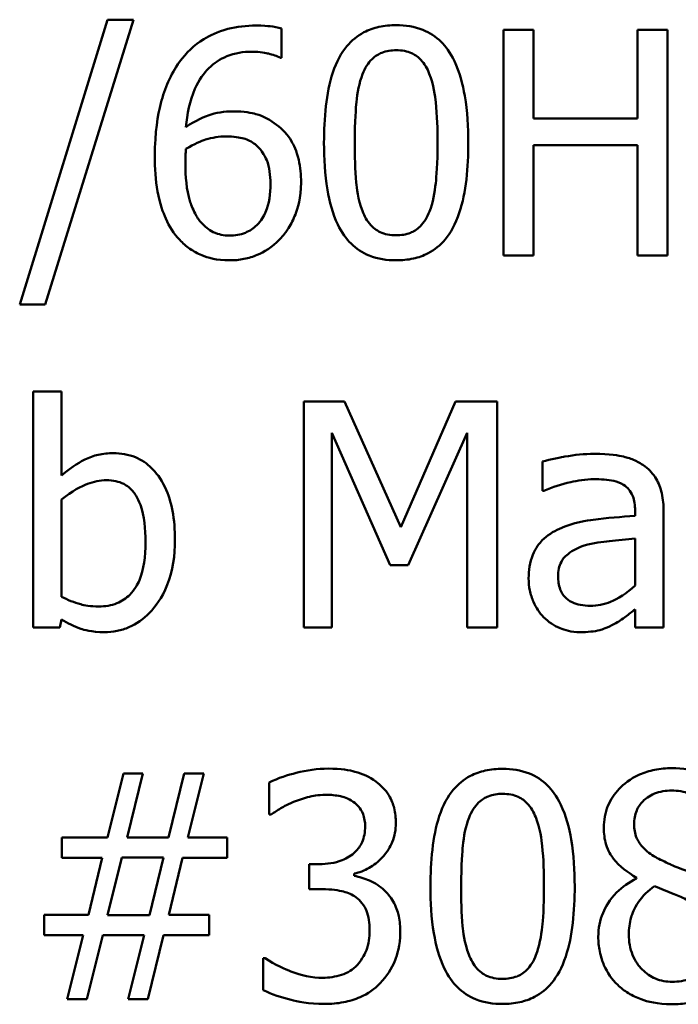
# Model space of a CAD drawing. Units: inches. Extents: x 0.05 to 2.15, y 0.02 to 1.68.
# Drawn here: x 1.7 to 1.72, y 0.48 to 0.52 of the extents above; entities that cross this region are included whole.
import ezdxf

# ---------------------------------------------------------------- set-up
doc = ezdxf.new("R2010")
doc.units = ezdxf.units.IN
doc.header["$LTSCALE"] = 0.1
doc.header["$MEASUREMENT"] = 0
doc.layers.add('Visible (ANSI)', color=7, linetype='Continuous', lineweight=50)

msp = doc.modelspace()

# ---------------------------------------------------------------- linework, layer by layer
at = {"layer": 'Visible (ANSI)'}
for p, q in [((1.700088, 0.515435), (1.697229, 0.506183)), ((1.698061, 0.506183), (1.700932, 0.515435)), ((1.700932, 0.515435), (1.700088, 0.515435)), ((1.705739, 0.514199), (1.705739, 0.515144)), ((1.713928, 0.515109), (1.712954, 0.515109)), ((1.712954, 0.515109), (1.712954, 0.507775)), ((1.713928, 0.512232), (1.713928, 0.515109)), ((1.718278, 0.515109), (1.717304, 0.515109)), ((1.717304, 0.515109), (1.717304, 0.512232)), ((1.718278, 0.507775), (1.718278, 0.515109)), ((1.705698, 0.514199), (1.705739, 0.514199)), ((1.717304, 0.512232), (1.713928, 0.512232)), ((1.713928, 0.507775), (1.713928, 0.511365)), ((1.713928, 0.511365), (1.717304, 0.511365)), ((1.717304, 0.511365), (1.717304, 0.507775)), ((1.712954, 0.507775), (1.713928, 0.507775)), ((1.717304, 0.507775), (1.718278, 0.507775)), ((1.697229, 0.506183), (1.698061, 0.506183)), ((1.69859, 0.503361), (1.697663, 0.503361)), ((1.697663, 0.503361), (1.697663, 0.495701)), ((1.69859, 0.500628), (1.69859, 0.503361)), ((1.707789, 0.503034), (1.706458, 0.503034)), ((1.706458, 0.503034), (1.706458, 0.495701)), ((1.70962, 0.498952), (1.707789, 0.503034)), ((1.711391, 0.503034), (1.70962, 0.498952)), ((1.712746, 0.503034), (1.711391, 0.503034)), ((1.712746, 0.495701), (1.712746, 0.503034)), ((1.707368, 0.495701), (1.707368, 0.502018)), ((1.707368, 0.502018), (1.709263, 0.497722)), ((1.709858, 0.497722), (1.711771, 0.502018)), ((1.711771, 0.502018), (1.711771, 0.495701)), ((1.714214, 0.501085), (1.714214, 0.50014)), ((1.714214, 0.50014), (1.714267, 0.50014)), ((1.69859, 0.496693), (1.69859, 0.499849)), ((1.717227, 0.499498), (1.717227, 0.49932)), ((1.718154, 0.495701), (1.718154, 0.499463)), ((1.717227, 0.498583), (1.717227, 0.497056)), ((1.709263, 0.497722), (1.709858, 0.497722)), ((1.717227, 0.496283), (1.717227, 0.495701)), ((1.698531, 0.495701), (1.69859, 0.495957)), ((1.697663, 0.495701), (1.698531, 0.495701)), ((1.706458, 0.495701), (1.707368, 0.495701)), ((1.711771, 0.495701), (1.712746, 0.495701)), ((1.717227, 0.495701), (1.718154, 0.495701)), ((1.700599, 0.49096), (1.700082, 0.48888)), ((1.701235, 0.49096), (1.700599, 0.49096)), ((1.700718, 0.48888), (1.701235, 0.49096)), ((1.702578, 0.49096), (1.702061, 0.48888)), ((1.703214, 0.49096), (1.702578, 0.49096)), ((1.702697, 0.48888), (1.703214, 0.49096)), ((1.705341, 0.490663), (1.705341, 0.489623)), ((1.705341, 0.489623), (1.7054, 0.489623)), ((1.700082, 0.48888), (1.698596, 0.48888)), ((1.698596, 0.48888), (1.698596, 0.488215)), ((1.702061, 0.48888), (1.700718, 0.48888)), ((1.703968, 0.48888), (1.702697, 0.48888)), ((1.703968, 0.488215), (1.703968, 0.48888)), ((1.698596, 0.488215), (1.699909, 0.488215)), ((1.699909, 0.488215), (1.699464, 0.486366)), ((1.700088, 0.486355), (1.700545, 0.488227)), ((1.700545, 0.488227), (1.701906, 0.488227)), ((1.701906, 0.488227), (1.701449, 0.486355)), ((1.702079, 0.486366), (1.702524, 0.488215)), ((1.702524, 0.488215), (1.703968, 0.488215)), ((1.706963, 0.488013), (1.706637, 0.488013)), ((1.706637, 0.488013), (1.706637, 0.487198)), ((1.708098, 0.487632), (1.708098, 0.487704)), ((1.717274, 0.487573), (1.717274, 0.487543)), ((1.706637, 0.487198), (1.707053, 0.487198)), ((1.699464, 0.486366), (1.69802, 0.486366)), ((1.69802, 0.486366), (1.69802, 0.485701)), ((1.701449, 0.486355), (1.700088, 0.486355)), ((1.703392, 0.486366), (1.702079, 0.486366)), ((1.703392, 0.485701), (1.703392, 0.486366)), ((1.69802, 0.485701), (1.699291, 0.485701)), ((1.699291, 0.485701), (1.698774, 0.483627)), ((1.69941, 0.483627), (1.699927, 0.485701)), ((1.699927, 0.485701), (1.70127, 0.485701)), ((1.70127, 0.485701), (1.700753, 0.483627)), ((1.701389, 0.483627), (1.701906, 0.485701)), ((1.701906, 0.485701), (1.703392, 0.485701)), ((1.70521, 0.484964), (1.705139, 0.484964)), ((1.705139, 0.484964), (1.705139, 0.483924)), ((1.698774, 0.483627), (1.69941, 0.483627)), ((1.700753, 0.483627), (1.701389, 0.483627))]:
    msp.add_line(p, q, dxfattribs=at)
for points, knots in [([(1.704907, 0.515245), (1.704598, 0.515245), (1.704289, 0.515212), (1.703656, 0.515046), (1.703407, 0.514921), (1.702901, 0.514609), (1.702637, 0.514363), (1.702423, 0.514063)], [-0.05470929, -0.05470929, -0.05470929, -0.05470929, -0.04079154, -0.04079154, -0.02525878, -0.02525878, 0, 0, 0, 0]), ([(1.705739, 0.515144), (1.70562, 0.515184), (1.70549, 0.515208), (1.705287, 0.51523), (1.705134, 0.515245), (1.704907, 0.515245)], [-0.04064196, -0.04064196, -0.04064196, -0.04064196, -0.01556081, -0.01556081, 0, 0, 0, 0]), ([(1.709465, 0.515257), (1.709276, 0.515257), (1.709086, 0.51524), (1.708733, 0.515162), (1.70857, 0.515105), (1.708201, 0.514912), (1.708016, 0.514761), (1.707682, 0.514359), (1.707528, 0.514083), (1.707187, 0.513053), (1.707118, 0.512236), (1.707118, 0.511436)], [-0.1513951, -0.1513951, -0.1513951, -0.1513951, -0.130743, -0.130743, -0.1118783, -0.1118783, -0.0853141, -0.0853141, -0.0548475, -0.0548475, 0, 0, 0, 0]), ([(1.711807, 0.511442), (1.711807, 0.511941), (1.711778, 0.512466), (1.711628, 0.513343), (1.711523, 0.51374), (1.711219, 0.514373), (1.711069, 0.51457), (1.710752, 0.514885), (1.710556, 0.515013), (1.710059, 0.515214), (1.709762, 0.515257), (1.709465, 0.515257)], [-0.09187439, -0.09187439, -0.09187439, -0.09187439, -0.06892108, -0.06892108, -0.05102368, -0.05102368, -0.03674876, -0.03674876, -0.02036935, -0.02036935, 0, 0, 0, 0]), ([(1.702631, 0.511947), (1.702668, 0.512367), (1.702753, 0.512804), (1.703057, 0.513489), (1.703216, 0.513699), (1.703546, 0.514025), (1.703741, 0.514155), (1.704221, 0.514352), (1.704497, 0.514395), (1.704777, 0.514395)], [-0.07086491, -0.07086491, -0.07086491, -0.07086491, -0.05095037, -0.05095037, -0.0355696, -0.0355696, -0.01918014, -0.01918014, 0, 0, 0, 0]), ([(1.704777, 0.514395), (1.705052, 0.514395), (1.705236, 0.514352), (1.705449, 0.514299), (1.705592, 0.514255), (1.705698, 0.514199)], [-0.01278595, -0.01278595, -0.01278595, -0.01278595, -0.00820666, -0.00820666, 0, 0, 0, 0]), ([(1.708372, 0.51367), (1.70841, 0.513765), (1.708455, 0.513857), (1.708559, 0.514021), (1.708616, 0.514093), (1.708793, 0.514266), (1.708903, 0.514325), (1.709143, 0.514421), (1.709305, 0.514443), (1.709465, 0.514443)], [-0.02605279, -0.02605279, -0.02605279, -0.02605279, -0.02166264, -0.02166264, -0.0177107, -0.0177107, -0.011007, -0.011007, 0, 0, 0, 0]), ([(1.709465, 0.514443), (1.709555, 0.514443), (1.709646, 0.514436), (1.709814, 0.514404), (1.709892, 0.514381), (1.710035, 0.514317), (1.710148, 0.514257), (1.710387, 0.514003), (1.710476, 0.513846), (1.710541, 0.513682)], [-0.0505764, -0.0505764, -0.0505764, -0.0505764, -0.03654814, -0.03654814, -0.02389863, -0.02389863, -0.01211276, -0.01211276, 0, 0, 0, 0]), ([(1.702423, 0.514063), (1.702133, 0.513659), (1.70194, 0.513204), (1.70172, 0.512343), (1.701621, 0.511791), (1.701621, 0.510996)], [-0.1237157, -0.1237157, -0.1237157, -0.1237157, -0.0545257, -0.0545257, 0, 0, 0, 0]), ([(1.708116, 0.511436), (1.708116, 0.512162), (1.708157, 0.512592), (1.708202, 0.513055), (1.708259, 0.513387), (1.708372, 0.51367)], [-0.03203343, -0.03203343, -0.03203343, -0.03203343, -0.02090362, -0.02090362, 0, 0, 0, 0]), ([(1.710541, 0.513682), (1.710681, 0.513328), (1.710729, 0.512936), (1.710794, 0.512329), (1.710808, 0.511867), (1.710808, 0.511442)], [-0.0417745, -0.0417745, -0.0417745, -0.0417745, -0.02914173, -0.02914173, 0, 0, 0, 0]), ([(1.704158, 0.512458), (1.703882, 0.512458), (1.70361, 0.512419), (1.703224, 0.512278), (1.702962, 0.512177), (1.702631, 0.511947)], [-0.08440986, -0.08440986, -0.08440986, -0.08440986, -0.02765612, -0.02765612, 0, 0, 0, 0]), ([(1.705579, 0.512024), (1.705378, 0.512174), (1.705149, 0.512307), (1.704769, 0.512409), (1.704537, 0.512458), (1.704158, 0.512458)], [-0.07154477, -0.07154477, -0.07154477, -0.07154477, -0.02596381, -0.02596381, 0, 0, 0, 0]), ([(1.706375, 0.510152), (1.706375, 0.510397), (1.706353, 0.510644), (1.706227, 0.511184), (1.706125, 0.511379), (1.705938, 0.511697), (1.705776, 0.511877), (1.705579, 0.512024)], [-0.03205, -0.03205, -0.03205, -0.03205, -0.02534836, -0.02534836, -0.01688483, -0.01688483, 0, 0, 0, 0]), ([(1.702631, 0.51124), (1.702907, 0.511411), (1.703129, 0.511495), (1.703487, 0.51161), (1.70371, 0.511644), (1.703939, 0.511644)], [-0.02582132, -0.02582132, -0.02582132, -0.02582132, -0.0156547, -0.0156547, 0, 0, 0, 0]), ([(1.703939, 0.511644), (1.704175, 0.511644), (1.704382, 0.511611), (1.704644, 0.511539), (1.704767, 0.511476), (1.704878, 0.511388)], [-0.01863334, -0.01863334, -0.01863334, -0.01863334, -0.00965736, -0.00965736, 0, 0, 0, 0]), ([(1.704878, 0.511388), (1.704963, 0.511319), (1.705038, 0.51124), (1.705181, 0.511046), (1.705228, 0.510946), (1.705345, 0.510643), (1.705377, 0.510379), (1.705377, 0.510111)], [-0.03000983, -0.03000983, -0.03000983, -0.03000983, -0.02470432, -0.02470432, -0.01839076, -0.01839076, 0, 0, 0, 0]), ([(1.707118, 0.511436), (1.707118, 0.510935), (1.707147, 0.510408), (1.707295, 0.509532), (1.707398, 0.509134), (1.707694, 0.508518), (1.70784, 0.508318), (1.708167, 0.507994), (1.708364, 0.507866), (1.708865, 0.507664), (1.709165, 0.507621), (1.709465, 0.507621)], [-0.09799183, -0.09799183, -0.09799183, -0.09799183, -0.07218445, -0.07218445, -0.05218729, -0.05218729, -0.03701451, -0.03701451, -0.02060219, -0.02060219, 0, 0, 0, 0]), ([(1.708366, 0.509225), (1.708218, 0.509611), (1.708179, 0.509983), (1.708126, 0.510555), (1.708116, 0.511028), (1.708116, 0.511436)], [-0.0391533, -0.0391533, -0.0391533, -0.0391533, -0.02799135, -0.02799135, 0, 0, 0, 0]), ([(1.709465, 0.507621), (1.709652, 0.507621), (1.709839, 0.507638), (1.710188, 0.507715), (1.710348, 0.507771), (1.710716, 0.507961), (1.710901, 0.508113), (1.711237, 0.508516), (1.711392, 0.508794), (1.711737, 0.509825), (1.711807, 0.510641), (1.711807, 0.511442)], [-0.150403, -0.150403, -0.150403, -0.150403, -0.130206, -0.130206, -0.1117173, -0.1117173, -0.0853602, -0.0853602, -0.0549, -0.0549, 0, 0, 0, 0]), ([(1.710808, 0.511442), (1.710808, 0.510744), (1.710771, 0.510336), (1.710717, 0.509827), (1.710658, 0.509491), (1.710547, 0.509207)], [-0.03522271, -0.03522271, -0.03522271, -0.03522271, -0.02088148, -0.02088148, 0, 0, 0, 0]), ([(1.701621, 0.510996), (1.701621, 0.510619), (1.701645, 0.510228), (1.701785, 0.509449), (1.701889, 0.509173), (1.702092, 0.508723), (1.702239, 0.508486), (1.702429, 0.508286)], [-0.04755306, -0.04755306, -0.04755306, -0.04755306, -0.03391391, -0.03391391, -0.01892015, -0.01892015, 0, 0, 0, 0]), ([(1.702613, 0.510776), (1.702613, 0.510921), (1.702618, 0.511005), (1.702623, 0.511101), (1.702627, 0.511171), (1.702631, 0.51124)], [-0.006589213, -0.006589213, -0.006589213, -0.006589213, -0.004757661, -0.004757661, 0, 0, 0, 0]), ([(1.703136, 0.508839), (1.703054, 0.508928), (1.702986, 0.509031), (1.702847, 0.509295), (1.702791, 0.509458), (1.702649, 0.509905), (1.702613, 0.510346), (1.702613, 0.510776)], [-0.04212311, -0.04212311, -0.04212311, -0.04212311, -0.03699334, -0.03699334, -0.02947742, -0.02947742, 0, 0, 0, 0]), ([(1.705377, 0.510111), (1.705377, 0.509783), (1.705336, 0.509462), (1.705162, 0.509048), (1.705076, 0.508902), (1.704829, 0.50866), (1.704704, 0.508576), (1.7044, 0.508451), (1.704227, 0.508423), (1.704051, 0.508423)], [-0.06151434, -0.06151434, -0.06151434, -0.06151434, -0.03579236, -0.03579236, -0.02253428, -0.02253428, -0.01206453, -0.01206453, 0, 0, 0, 0]), ([(1.705686, 0.50831), (1.705793, 0.50842), (1.705887, 0.50854), (1.706056, 0.508809), (1.706128, 0.508957), (1.706261, 0.509295), (1.706375, 0.509642), (1.706375, 0.510152)], [-0.09057572, -0.09057572, -0.09057572, -0.09057572, -0.06368298, -0.06368298, -0.03496362, -0.03496362, 0, 0, 0, 0]), ([(1.709465, 0.508435), (1.709371, 0.508435), (1.709276, 0.508442), (1.7091, 0.508477), (1.709018, 0.508502), (1.708881, 0.508566), (1.708762, 0.508629), (1.708517, 0.508897), (1.708429, 0.509057), (1.708366, 0.509225)], [-0.05874874, -0.05874874, -0.05874874, -0.05874874, -0.04093431, -0.04093431, -0.02493344, -0.02493344, -0.01235418, -0.01235418, 0, 0, 0, 0]), ([(1.710547, 0.509207), (1.710511, 0.509113), (1.710467, 0.509021), (1.710365, 0.508857), (1.710309, 0.508785), (1.710135, 0.508614), (1.710024, 0.508554), (1.709784, 0.508457), (1.709624, 0.508435), (1.709465, 0.508435)], [-0.02640177, -0.02640177, -0.02640177, -0.02640177, -0.02186049, -0.02186049, -0.01776658, -0.01776658, -0.01089855, -0.01089855, 0, 0, 0, 0]), ([(1.704051, 0.508423), (1.703958, 0.508423), (1.703865, 0.508432), (1.703707, 0.508467), (1.703611, 0.508493), (1.70337, 0.508611), (1.703244, 0.508719), (1.703136, 0.508839)], [-0.02839236, -0.02839236, -0.02839236, -0.02839236, -0.01837546, -0.01837546, -0.01103834, -0.01103834, 0, 0, 0, 0]), ([(1.702429, 0.508286), (1.70253, 0.508178), (1.702641, 0.50808), (1.702882, 0.507912), (1.70301, 0.507842), (1.70334, 0.507708), (1.703631, 0.507621), (1.704046, 0.507621)], [-0.06832821, -0.06832821, -0.06832821, -0.06832821, -0.04822755, -0.04822755, -0.02844188, -0.02844188, 0, 0, 0, 0]), ([(1.704046, 0.507621), (1.704204, 0.507621), (1.704362, 0.507634), (1.704666, 0.507693), (1.70481, 0.507737), (1.705164, 0.507888), (1.705425, 0.50804), (1.705686, 0.50831)], [-0.05978524, -0.05978524, -0.05978524, -0.05978524, -0.04234978, -0.04234978, -0.02575942, -0.02575942, 0, 0, 0, 0]), ([(1.700272, 0.501359), (1.700107, 0.501359), (1.699943, 0.501343), (1.699631, 0.501272), (1.699486, 0.501221), (1.699257, 0.501104), (1.698949, 0.50095), (1.69859, 0.500628)], [-0.1369584, -0.1369584, -0.1369584, -0.1369584, -0.0834691, -0.0834691, -0.033113, -0.033113, 0, 0, 0, 0]), ([(1.702275, 0.498542), (1.702275, 0.498858), (1.702252, 0.49918), (1.702142, 0.499756), (1.702064, 0.500018), (1.701815, 0.500535), (1.701659, 0.500735), (1.701363, 0.501026), (1.701188, 0.501144), (1.700761, 0.501319), (1.700518, 0.501359), (1.700272, 0.501359)], [-0.0720415, -0.0720415, -0.0720415, -0.0720415, -0.0576868, -0.0576868, -0.04541159, -0.04541159, -0.03165017, -0.03165017, -0.01691002, -0.01691002, 0, 0, 0, 0]), ([(1.715895, 0.501335), (1.715577, 0.501335), (1.715261, 0.501304), (1.714855, 0.501228), (1.714476, 0.501158), (1.714214, 0.501085)], [-0.08173751, -0.08173751, -0.08173751, -0.08173751, -0.01869204, -0.01869204, 0, 0, 0, 0]), ([(1.717553, 0.500925), (1.717451, 0.501002), (1.717341, 0.501067), (1.717106, 0.501175), (1.716982, 0.501216), (1.7167, 0.501281), (1.716412, 0.501335), (1.715895, 0.501335)], [-0.09309002, -0.09309002, -0.09309002, -0.09309002, -0.06449296, -0.06449296, -0.03542482, -0.03542482, 0, 0, 0, 0]), ([(1.718154, 0.499463), (1.718154, 0.499661), (1.718137, 0.499864), (1.718056, 0.500223), (1.717998, 0.500381), (1.717819, 0.500683), (1.717699, 0.500816), (1.717553, 0.500925)], [-0.03769246, -0.03769246, -0.03769246, -0.03769246, -0.02410405, -0.02410405, -0.01248569, -0.01248569, 0, 0, 0, 0]), ([(1.69859, 0.499849), (1.698921, 0.500136), (1.699247, 0.50029), (1.699631, 0.500436), (1.699839, 0.500479), (1.700052, 0.500479)], [-0.02821525, -0.02821525, -0.02821525, -0.02821525, -0.01464043, -0.01464043, 0, 0, 0, 0]), ([(1.700052, 0.500479), (1.700153, 0.500479), (1.700255, 0.50047), (1.700444, 0.500429), (1.700531, 0.5004), (1.700726, 0.5003), (1.700824, 0.500222), (1.700961, 0.500061), (1.701063, 0.499925), (1.701276, 0.499323), (1.701318, 0.498896), (1.701318, 0.49847)], [-0.1284019, -0.1284019, -0.1284019, -0.1284019, -0.1035425, -0.1035425, -0.0809586, -0.0809586, -0.0495854, -0.0495854, -0.0291601, -0.0291601, 0, 0, 0, 0]), ([(1.714267, 0.50014), (1.714548, 0.500259), (1.714837, 0.500354), (1.715347, 0.500466), (1.715625, 0.500515), (1.715889, 0.500515)], [-0.04359024, -0.04359024, -0.04359024, -0.04359024, -0.01815284, -0.01815284, 0, 0, 0, 0]), ([(1.715889, 0.500515), (1.716094, 0.500515), (1.716348, 0.5005), (1.716645, 0.500433), (1.716754, 0.500393), (1.716852, 0.50033)], [-0.02085074, -0.02085074, -0.02085074, -0.02085074, -0.00796314, -0.00796314, 0, 0, 0, 0]), ([(1.716852, 0.50033), (1.716919, 0.500288), (1.716978, 0.500236), (1.717068, 0.500127), (1.717116, 0.500057), (1.717207, 0.499825), (1.717227, 0.499663), (1.717227, 0.499498)], [-0.02898158, -0.02898158, -0.02898158, -0.02898158, -0.01898759, -0.01898759, -0.01127432, -0.01127432, 0, 0, 0, 0]), ([(1.717227, 0.49932), (1.716775, 0.499294), (1.716315, 0.499256), (1.715692, 0.499176), (1.715228, 0.499114), (1.714772, 0.498904)], [-0.1235061, -0.1235061, -0.1235061, -0.1235061, -0.0344129, -0.0344129, 0, 0, 0, 0]), ([(1.714772, 0.498904), (1.714565, 0.498812), (1.71437, 0.498691), (1.714124, 0.498441), (1.713998, 0.498291), (1.713805, 0.497812), (1.713768, 0.497553), (1.713768, 0.497294)], [-0.06756847, -0.06756847, -0.06756847, -0.06756847, -0.03536887, -0.03536887, -0.01777976, -0.01777976, 0, 0, 0, 0]), ([(1.699981, 0.495547), (1.70012, 0.495547), (1.700259, 0.495559), (1.700527, 0.495612), (1.700655, 0.49565), (1.701034, 0.495812), (1.701255, 0.495974), (1.701635, 0.496365), (1.701858, 0.496651), (1.702208, 0.49754), (1.702275, 0.498045), (1.702275, 0.498542)], [-0.1303155, -0.1303155, -0.1303155, -0.1303155, -0.1139446, -0.1139446, -0.0981716, -0.0981716, -0.0655282, -0.0655282, -0.0340907, -0.0340907, 0, 0, 0, 0]), ([(1.715574, 0.498357), (1.715884, 0.498451), (1.716168, 0.498481), (1.716654, 0.498529), (1.716962, 0.49856), (1.717227, 0.498583)], [-0.03370673, -0.03370673, -0.03370673, -0.03370673, -0.01821526, -0.01821526, 0, 0, 0, 0]), ([(1.701318, 0.49847), (1.701318, 0.498005), (1.701263, 0.497576), (1.701064, 0.4971), (1.700972, 0.496925), (1.700686, 0.496642), (1.700547, 0.496549), (1.700204, 0.496409), (1.700004, 0.496379), (1.699802, 0.496379)], [-0.08269533, -0.08269533, -0.08269533, -0.08269533, -0.04142315, -0.04142315, -0.02545734, -0.02545734, -0.01382605, -0.01382605, 0, 0, 0, 0]), ([(1.714725, 0.497359), (1.714725, 0.497445), (1.714732, 0.497531), (1.714768, 0.497691), (1.714794, 0.497763), (1.714866, 0.497896), (1.714924, 0.497982), (1.715203, 0.498211), (1.715383, 0.498299), (1.715574, 0.498357)], [-0.04894456, -0.04894456, -0.04894456, -0.04894456, -0.03619817, -0.03619817, -0.02471921, -0.02471921, -0.01374236, -0.01374236, 0, 0, 0, 0]), ([(1.713768, 0.497294), (1.713768, 0.497161), (1.713781, 0.497029), (1.713836, 0.49677), (1.713876, 0.496646), (1.71401, 0.496345), (1.714116, 0.496177), (1.714255, 0.496034)], [-0.0316051, -0.0316051, -0.0316051, -0.0316051, -0.02262053, -0.02262053, -0.01367934, -0.01367934, 0, 0, 0, 0]), ([(1.715771, 0.496402), (1.715664, 0.496402), (1.715555, 0.49641), (1.715359, 0.496448), (1.71527, 0.496475), (1.715076, 0.496567), (1.715003, 0.496629), (1.714883, 0.496753), (1.714832, 0.496839), (1.714743, 0.497067), (1.714725, 0.497215), (1.714725, 0.497359)], [-0.02966207, -0.02966207, -0.02966207, -0.02966207, -0.02538916, -0.02538916, -0.02169113, -0.02169113, -0.01681675, -0.01681675, -0.00987999, -0.00987999, 0, 0, 0, 0]), ([(1.717227, 0.497056), (1.716954, 0.49681), (1.716663, 0.496625), (1.716221, 0.496441), (1.715999, 0.496402), (1.715771, 0.496402)], [-0.03280138, -0.03280138, -0.03280138, -0.03280138, -0.01566871, -0.01566871, 0, 0, 0, 0]), ([(1.699802, 0.496379), (1.699526, 0.496379), (1.699332, 0.496418), (1.699002, 0.496505), (1.698783, 0.496599), (1.69859, 0.496693)], [-0.0232704, -0.0232704, -0.0232704, -0.0232704, -0.01476203, -0.01476203, 0, 0, 0, 0]), ([(1.716555, 0.495814), (1.716685, 0.495879), (1.716809, 0.495962), (1.717024, 0.49613), (1.717124, 0.496208), (1.717227, 0.496283)], [-0.01867648, -0.01867648, -0.01867648, -0.01867648, -0.00872201, -0.00872201, 0, 0, 0, 0]), ([(1.69859, 0.495957), (1.698788, 0.495835), (1.698997, 0.495733), (1.699313, 0.495623), (1.699551, 0.495547), (1.699981, 0.495547)], [-0.09686265, -0.09686265, -0.09686265, -0.09686265, -0.02950122, -0.02950122, 0, 0, 0, 0]), ([(1.714255, 0.496034), (1.714411, 0.495878), (1.71459, 0.495759), (1.714934, 0.495616), (1.71515, 0.495547), (1.715438, 0.495547)], [-0.04811469, -0.04811469, -0.04811469, -0.04811469, -0.0197134, -0.0197134, 0, 0, 0, 0]), ([(1.715438, 0.495547), (1.715681, 0.495547), (1.715912, 0.495564), (1.716154, 0.495636), (1.71632, 0.495688), (1.716555, 0.495814)], [-0.06176142, -0.06176142, -0.06176142, -0.06176142, -0.01832345, -0.01832345, 0, 0, 0, 0]), ([(1.707255, 0.491115), (1.706903, 0.491115), (1.706552, 0.491062), (1.705969, 0.490913), (1.705618, 0.490812), (1.705341, 0.490663)], [-0.05172735, -0.05172735, -0.05172735, -0.05172735, -0.02154967, -0.02154967, 0, 0, 0, 0]), ([(1.7088, 0.490699), (1.708594, 0.490844), (1.708368, 0.490948), (1.707955, 0.49106), (1.70768, 0.491115), (1.707255, 0.491115)], [-0.07093207, -0.07093207, -0.07093207, -0.07093207, -0.02919779, -0.02919779, 0, 0, 0, 0]), ([(1.712924, 0.491109), (1.712735, 0.491109), (1.712545, 0.491092), (1.712191, 0.491013), (1.712029, 0.490957), (1.711659, 0.490764), (1.711475, 0.490612), (1.71114, 0.490211), (1.710987, 0.489934), (1.710646, 0.488905), (1.710577, 0.488087), (1.710577, 0.487288)], [-0.1513951, -0.1513951, -0.1513951, -0.1513951, -0.130743, -0.130743, -0.1118783, -0.1118783, -0.0853141, -0.0853141, -0.0548475, -0.0548475, 0, 0, 0, 0]), ([(1.715265, 0.487294), (1.715265, 0.487793), (1.715236, 0.488318), (1.715087, 0.489195), (1.714982, 0.489592), (1.714678, 0.490224), (1.714528, 0.490422), (1.71421, 0.490736), (1.714014, 0.490865), (1.713517, 0.491066), (1.713221, 0.491109), (1.712924, 0.491109)], [-0.09187439, -0.09187439, -0.09187439, -0.09187439, -0.06892108, -0.06892108, -0.05102368, -0.05102368, -0.03674876, -0.03674876, -0.02036935, -0.02036935, 0, 0, 0, 0]), ([(1.718421, 0.491127), (1.718234, 0.491127), (1.718048, 0.491111), (1.717695, 0.491042), (1.71753, 0.490991), (1.717064, 0.490783), (1.716852, 0.490602), (1.716557, 0.490296), (1.716432, 0.490112), (1.716251, 0.489678), (1.71621, 0.48944), (1.71621, 0.489195)], [-0.06064936, -0.06064936, -0.06064936, -0.06064936, -0.05304173, -0.05304173, -0.04597984, -0.04597984, -0.03223022, -0.03223022, -0.01678601, -0.01678601, 0, 0, 0, 0]), ([(1.720626, 0.489261), (1.720626, 0.489386), (1.720615, 0.489512), (1.720569, 0.489752), (1.720535, 0.489866), (1.7204, 0.490183), (1.720272, 0.490365), (1.719982, 0.490649), (1.719775, 0.49082), (1.719126, 0.491078), (1.718772, 0.491127), (1.718421, 0.491127)], [-0.1103282, -0.1103282, -0.1103282, -0.1103282, -0.0936647, -0.0936647, -0.0778578, -0.0778578, -0.0478932, -0.0478932, -0.0240707, -0.0240707, 0, 0, 0, 0]), ([(1.709453, 0.489344), (1.709453, 0.48951), (1.709437, 0.489676), (1.709366, 0.48995), (1.709317, 0.490095), (1.709112, 0.490428), (1.708969, 0.490576), (1.7088, 0.490699)], [-0.04451252, -0.04451252, -0.04451252, -0.04451252, -0.02681359, -0.02681359, -0.0143465, -0.0143465, 0, 0, 0, 0]), ([(1.706126, 0.490033), (1.706295, 0.4901), (1.706468, 0.490156), (1.706728, 0.49022), (1.706921, 0.490265), (1.707177, 0.490265)], [-0.05550984, -0.05550984, -0.05550984, -0.05550984, -0.01758522, -0.01758522, 0, 0, 0, 0]), ([(1.707177, 0.490265), (1.707339, 0.490265), (1.707501, 0.49025), (1.707733, 0.490198), (1.707895, 0.490157), (1.708069, 0.490039)], [-0.04505866, -0.04505866, -0.04505866, -0.04505866, -0.01442956, -0.01442956, 0, 0, 0, 0]), ([(1.711831, 0.489522), (1.711868, 0.489617), (1.711914, 0.489709), (1.712018, 0.489872), (1.712074, 0.489945), (1.712251, 0.490118), (1.712362, 0.490177), (1.712602, 0.490272), (1.712763, 0.490295), (1.712924, 0.490295)], [-0.02605279, -0.02605279, -0.02605279, -0.02605279, -0.02166264, -0.02166264, -0.0177107, -0.0177107, -0.011007, -0.011007, 0, 0, 0, 0]), ([(1.712924, 0.490295), (1.713014, 0.490295), (1.713105, 0.490288), (1.713273, 0.490256), (1.71335, 0.490233), (1.713494, 0.490169), (1.713607, 0.490108), (1.713846, 0.489855), (1.713934, 0.489698), (1.714, 0.489534)], [-0.0505764, -0.0505764, -0.0505764, -0.0505764, -0.03654814, -0.03654814, -0.02389863, -0.02389863, -0.01211276, -0.01211276, 0, 0, 0, 0]), ([(1.717197, 0.489308), (1.717197, 0.489461), (1.71722, 0.489612), (1.717328, 0.489869), (1.717397, 0.489971), (1.71756, 0.490132), (1.717679, 0.49023), (1.718035, 0.490374), (1.718225, 0.490402), (1.718415, 0.490402)], [-0.06228529, -0.06228529, -0.06228529, -0.06228529, -0.04256382, -0.04256382, -0.02631019, -0.02631019, -0.01306512, -0.01306512, 0, 0, 0, 0]), ([(1.718415, 0.490402), (1.718614, 0.490402), (1.718815, 0.490373), (1.719174, 0.490222), (1.719282, 0.490124), (1.719444, 0.489959), (1.719522, 0.489843), (1.719637, 0.489564), (1.719663, 0.489408), (1.719663, 0.489249)], [-0.03314961, -0.03314961, -0.03314961, -0.03314961, -0.02678069, -0.02678069, -0.02067546, -0.02067546, -0.01093867, -0.01093867, 0, 0, 0, 0]), ([(1.7054, 0.489623), (1.705501, 0.489693), (1.705608, 0.489762), (1.705759, 0.489854), (1.70589, 0.489933), (1.706126, 0.490033)], [-0.05648561, -0.05648561, -0.05648561, -0.05648561, -0.01754472, -0.01754472, 0, 0, 0, 0]), ([(1.708069, 0.490039), (1.708138, 0.489991), (1.708199, 0.489934), (1.708292, 0.489818), (1.708346, 0.48974), (1.708436, 0.489514), (1.708455, 0.489378), (1.708455, 0.489243)], [-0.02626739, -0.02626739, -0.02626739, -0.02626739, -0.01664273, -0.01664273, -0.00927004, -0.00927004, 0, 0, 0, 0]), ([(1.708455, 0.489243), (1.708455, 0.489151), (1.708448, 0.489058), (1.708415, 0.488885), (1.708391, 0.488804), (1.708303, 0.488605), (1.708229, 0.488499), (1.708022, 0.488301), (1.707874, 0.488207), (1.707469, 0.488047), (1.707215, 0.488013), (1.706963, 0.488013)], [-0.05509626, -0.05509626, -0.05509626, -0.05509626, -0.04756643, -0.04756643, -0.0406596, -0.0406596, -0.02981981, -0.02981981, -0.01725167, -0.01725167, 0, 0, 0, 0]), ([(1.708098, 0.487704), (1.708269, 0.48774), (1.708431, 0.487801), (1.708738, 0.487976), (1.708876, 0.488088), (1.709175, 0.488405), (1.709274, 0.488581), (1.709416, 0.488921), (1.709453, 0.489129), (1.709453, 0.489344)], [-0.0398048, -0.0398048, -0.0398048, -0.0398048, -0.03262979, -0.03262979, -0.02530256, -0.02530256, -0.01472413, -0.01472413, 0, 0, 0, 0]), ([(1.711575, 0.487288), (1.711575, 0.488013), (1.711615, 0.488444), (1.711661, 0.488907), (1.711718, 0.489239), (1.711831, 0.489522)], [-0.03203343, -0.03203343, -0.03203343, -0.03203343, -0.02090362, -0.02090362, 0, 0, 0, 0]), ([(1.714, 0.489534), (1.71414, 0.48918), (1.714188, 0.488788), (1.714253, 0.48818), (1.714267, 0.487718), (1.714267, 0.487294)], [-0.0417745, -0.0417745, -0.0417745, -0.0417745, -0.02914173, -0.02914173, 0, 0, 0, 0]), ([(1.717898, 0.488238), (1.717745, 0.488326), (1.717598, 0.488433), (1.717361, 0.488688), (1.717306, 0.488797), (1.717219, 0.48901), (1.717197, 0.489159), (1.717197, 0.489308)], [-0.02154574, -0.02154574, -0.02154574, -0.02154574, -0.01581438, -0.01581438, -0.01025622, -0.01025622, 0, 0, 0, 0]), ([(1.71621, 0.489195), (1.71621, 0.489008), (1.716232, 0.488821), (1.71635, 0.488441), (1.71644, 0.4883), (1.716718, 0.487941), (1.716995, 0.487736), (1.717274, 0.487573)], [-0.03895861, -0.03895861, -0.03895861, -0.03895861, -0.03107385, -0.03107385, -0.02216721, -0.02216721, 0, 0, 0, 0]), ([(1.718932, 0.487781), (1.718683, 0.487862), (1.718452, 0.487968), (1.718204, 0.488082), (1.71802, 0.48817), (1.717898, 0.488238)], [-0.01503202, -0.01503202, -0.01503202, -0.01503202, -0.0095603, -0.0095603, 0, 0, 0, 0]), ([(1.709085, 0.487157), (1.708941, 0.487293), (1.708779, 0.487403), (1.708434, 0.487543), (1.708268, 0.487597), (1.708098, 0.487632)], [-0.02548139, -0.02548139, -0.02548139, -0.02548139, -0.01188074, -0.01188074, 0, 0, 0, 0]), ([(1.717274, 0.487543), (1.717035, 0.487426), (1.716813, 0.487277), (1.716395, 0.486859), (1.716264, 0.486621), (1.716081, 0.486184), (1.716032, 0.485923), (1.716032, 0.485653)], [-0.04398541, -0.04398541, -0.04398541, -0.04398541, -0.03249822, -0.03249822, -0.01851192, -0.01851192, 0, 0, 0, 0]), ([(1.707053, 0.487198), (1.707362, 0.487198), (1.707602, 0.487162), (1.7079, 0.487084), (1.708036, 0.487024), (1.708158, 0.486937)], [-0.02108709, -0.02108709, -0.02108709, -0.02108709, -0.01028572, -0.01028572, 0, 0, 0, 0]), ([(1.709596, 0.485802), (1.709596, 0.485976), (1.709582, 0.486153), (1.709524, 0.486421), (1.709485, 0.486566), (1.709315, 0.486896), (1.709214, 0.487038), (1.709085, 0.487157)], [-0.04867928, -0.04867928, -0.04867928, -0.04867928, -0.02541015, -0.02541015, -0.01201042, -0.01201042, 0, 0, 0, 0]), ([(1.710577, 0.487288), (1.710577, 0.486787), (1.710605, 0.48626), (1.710753, 0.485383), (1.710857, 0.484986), (1.711153, 0.48437), (1.711298, 0.48417), (1.711626, 0.483846), (1.711823, 0.483718), (1.712323, 0.483516), (1.712624, 0.483472), (1.712924, 0.483472)], [-0.09799183, -0.09799183, -0.09799183, -0.09799183, -0.07218445, -0.07218445, -0.05218729, -0.05218729, -0.03701451, -0.03701451, -0.02060219, -0.02060219, 0, 0, 0, 0]), ([(1.711825, 0.485077), (1.711677, 0.485463), (1.711638, 0.485835), (1.711585, 0.486407), (1.711575, 0.486879), (1.711575, 0.487288)], [-0.0391533, -0.0391533, -0.0391533, -0.0391533, -0.02799135, -0.02799135, 0, 0, 0, 0]), ([(1.712924, 0.483472), (1.713111, 0.483472), (1.713298, 0.483489), (1.713647, 0.483566), (1.713807, 0.483622), (1.714175, 0.483813), (1.71436, 0.483965), (1.714696, 0.484368), (1.714851, 0.484646), (1.715195, 0.485676), (1.715265, 0.486493), (1.715265, 0.487294)], [-0.150403, -0.150403, -0.150403, -0.150403, -0.130206, -0.130206, -0.1117173, -0.1117173, -0.0853602, -0.0853602, -0.0549, -0.0549, 0, 0, 0, 0]), ([(1.714267, 0.487294), (1.714267, 0.486595), (1.71423, 0.486187), (1.714176, 0.485679), (1.714117, 0.485342), (1.714006, 0.485059)], [-0.03522271, -0.03522271, -0.03522271, -0.03522271, -0.02088148, -0.02088148, 0, 0, 0, 0]), ([(1.717024, 0.485725), (1.717024, 0.485915), (1.717047, 0.486103), (1.717134, 0.4864), (1.717198, 0.486577), (1.717469, 0.486981), (1.717651, 0.487153), (1.717862, 0.487294)], [-0.05881937, -0.05881937, -0.05881937, -0.05881937, -0.03338213, -0.03338213, -0.01741362, -0.01741362, 0, 0, 0, 0]), ([(1.717862, 0.487294), (1.718072, 0.487208), (1.718282, 0.487124), (1.718635, 0.486985), (1.718804, 0.486913), (1.718938, 0.486836)], [-0.02622859, -0.02622859, -0.02622859, -0.02622859, -0.01058208, -0.01058208, 0, 0, 0, 0]), ([(1.708158, 0.486937), (1.708232, 0.486884), (1.708297, 0.486821), (1.708425, 0.486654), (1.70847, 0.48656), (1.708571, 0.486313), (1.708598, 0.486095), (1.708598, 0.485873)], [-0.02416797, -0.02416797, -0.02416797, -0.02416797, -0.02027549, -0.02027549, -0.01521107, -0.01521107, 0, 0, 0, 0]), ([(1.708598, 0.485873), (1.708598, 0.485639), (1.708571, 0.485408), (1.708461, 0.485131), (1.708382, 0.484944), (1.708194, 0.484732)], [-0.0650437, -0.0650437, -0.0650437, -0.0650437, -0.01944977, -0.01944977, 0, 0, 0, 0]), ([(1.708948, 0.48415), (1.709156, 0.484365), (1.709315, 0.484612), (1.709496, 0.485061), (1.709596, 0.485364), (1.709596, 0.485802)], [-0.07850218, -0.07850218, -0.07850218, -0.07850218, -0.03001311, -0.03001311, 0, 0, 0, 0]), ([(1.718433, 0.484191), (1.718246, 0.484191), (1.718063, 0.484222), (1.717727, 0.484363), (1.717585, 0.484463), (1.717346, 0.484705), (1.717229, 0.48486), (1.71706, 0.485273), (1.717024, 0.485498), (1.717024, 0.485725)], [-0.06425028, -0.06425028, -0.06425028, -0.06425028, -0.0469642, -0.0469642, -0.03063379, -0.03063379, -0.01557646, -0.01557646, 0, 0, 0, 0]), ([(1.716032, 0.485653), (1.716032, 0.485493), (1.716047, 0.485335), (1.716115, 0.484996), (1.716168, 0.484847), (1.716322, 0.484489), (1.71647, 0.484275), (1.716662, 0.48409)], [-0.03402588, -0.03402588, -0.03402588, -0.03402588, -0.02671378, -0.02671378, -0.01823445, -0.01823445, 0, 0, 0, 0]), ([(1.718421, 0.483461), (1.718606, 0.483461), (1.71879, 0.483476), (1.719141, 0.483544), (1.719307, 0.483594), (1.719804, 0.483809), (1.720051, 0.484013), (1.720404, 0.484378), (1.72055, 0.484593), (1.720762, 0.485103), (1.72081, 0.485383), (1.72081, 0.485671)], [-0.07081882, -0.07081882, -0.07081882, -0.07081882, -0.06243521, -0.06243521, -0.05453924, -0.05453924, -0.03784209, -0.03784209, -0.01973889, -0.01973889, 0, 0, 0, 0]), ([(1.7198, 0.485576), (1.7198, 0.485364), (1.719769, 0.485151), (1.719627, 0.484808), (1.719541, 0.484678), (1.71935, 0.484488), (1.719222, 0.484378), (1.718835, 0.484221), (1.718634, 0.484191), (1.718433, 0.484191)], [-0.07889275, -0.07889275, -0.07889275, -0.07889275, -0.05018534, -0.05018534, -0.02861298, -0.02861298, -0.01382206, -0.01382206, 0, 0, 0, 0]), ([(1.712924, 0.484287), (1.712829, 0.484287), (1.712734, 0.484294), (1.712558, 0.484329), (1.712477, 0.484354), (1.71234, 0.484417), (1.712221, 0.48448), (1.711975, 0.484749), (1.711888, 0.484908), (1.711825, 0.485077)], [-0.05874874, -0.05874874, -0.05874874, -0.05874874, -0.04093431, -0.04093431, -0.02493344, -0.02493344, -0.01235418, -0.01235418, 0, 0, 0, 0]), ([(1.714006, 0.485059), (1.713969, 0.484965), (1.713925, 0.484872), (1.713823, 0.484709), (1.713767, 0.484637), (1.713593, 0.484466), (1.713483, 0.484405), (1.713242, 0.484309), (1.713083, 0.484287), (1.712924, 0.484287)], [-0.02640177, -0.02640177, -0.02640177, -0.02640177, -0.02186049, -0.02186049, -0.01776658, -0.01776658, -0.01089855, -0.01089855, 0, 0, 0, 0]), ([(1.707082, 0.484322), (1.706723, 0.484322), (1.706376, 0.484397), (1.705891, 0.48459), (1.705509, 0.484746), (1.70521, 0.484964)], [-0.08123563, -0.08123563, -0.08123563, -0.08123563, -0.02536571, -0.02536571, 0, 0, 0, 0]), ([(1.708194, 0.484732), (1.708126, 0.484659), (1.708051, 0.484596), (1.707879, 0.484489), (1.707786, 0.484448), (1.707493, 0.484356), (1.707287, 0.484322), (1.707082, 0.484322)], [-0.0278646, -0.0278646, -0.0278646, -0.0278646, -0.02104954, -0.02104954, -0.01402623, -0.01402623, 0, 0, 0, 0]), ([(1.707142, 0.483472), (1.707347, 0.483472), (1.707554, 0.483489), (1.707941, 0.483563), (1.70812, 0.483617), (1.70854, 0.483803), (1.70876, 0.483954), (1.708948, 0.48415)], [-0.04552553, -0.04552553, -0.04552553, -0.04552553, -0.03150129, -0.03150129, -0.01862936, -0.01862936, 0, 0, 0, 0]), ([(1.705139, 0.483924), (1.70542, 0.483784), (1.705744, 0.483681), (1.706225, 0.483562), (1.706618, 0.483472), (1.707142, 0.483472)], [-0.09780348, -0.09780348, -0.09780348, -0.09780348, -0.0359193, -0.0359193, 0, 0, 0, 0]), ([(1.716662, 0.48409), (1.716768, 0.483988), (1.716885, 0.483899), (1.717142, 0.483742), (1.717281, 0.483677), (1.717627, 0.48355), (1.717952, 0.483461), (1.718421, 0.483461)], [-0.07726404, -0.07726404, -0.07726404, -0.07726404, -0.05519, -0.05519, -0.03213394, -0.03213394, 0, 0, 0, 0])]:
    msp.add_open_spline(points, degree=3, knots=knots, dxfattribs=at)

doc.saveas('drawing.dxf')
